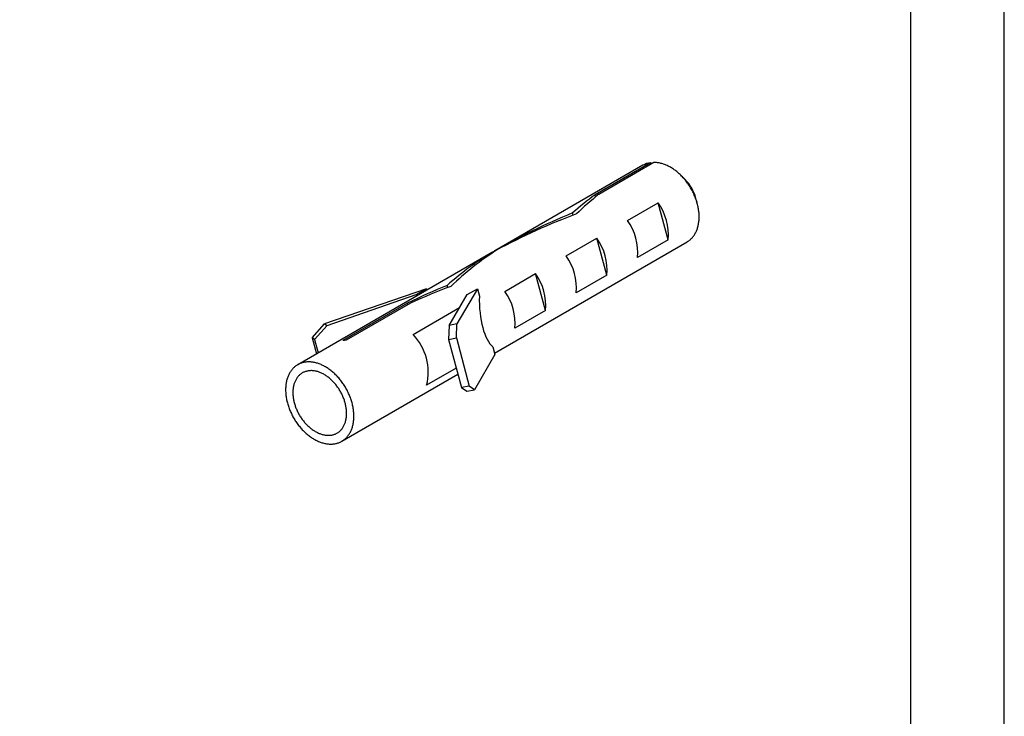
# Model space of a CAD drawing. Units: millimetres. Extents: x 0 to 11860, y 0 to 594.
# Drawn here: x 1530 to 1740, y 297 to 446 of the extents above; entities that cross this region are included whole.
import ezdxf

# ---------------------------------------------------------------- set-up
doc = ezdxf.new("R2010")
doc.units = ezdxf.units.MM
doc.layers.add('Layout', color=9, linetype='Continuous')
doc.layers.add('Layout 2 - Gride', color=253, linetype='Continuous', plot=False)

msp = doc.modelspace()

# ---------------------------------------------------------------- linework, layer by layer
for p, q in [((1662.924, 414.457), (1631.34, 396.224)), ((1664.562, 415.015), (1652.72, 408.179)), ((1665.284, 415.065), (1653.517, 408.272)), ((1664.861, 414.822), (1664.562, 415.015)), ((1671.921, 411.43), (1671.08, 412.271)), ((1652.841, 407.727), (1652.72, 408.179)), ((1674.526, 406.302), (1674.218, 407.45)), ((1659.657, 402.69), (1666.196, 406.465)), ((1668.307, 398.588), (1666.196, 406.465)), ((1648.061, 403.835), (1647.936, 404.3)), ((1631.284, 374.444), (1672.34, 398.145)), ((1646.579, 395.14), (1653.118, 398.915)), ((1655.229, 391.038), (1653.118, 398.915)), ((1668.307, 398.588), (1661.768, 394.813)), ((1630.821, 395.925), (1589.287, 371.947)), ((1631.044, 395.946), (1631.019, 396.038)), ((1633.501, 387.59), (1640.04, 391.365)), ((1642.15, 383.488), (1640.04, 391.365)), ((1655.229, 391.038), (1648.689, 387.263)), ((1621.293, 388.382), (1621.169, 388.847)), ((1616.762, 388.161), (1595.041, 380.636)), ((1595.593, 380.318), (1614.556, 386.887)), ((1614.556, 386.887), (1616.762, 388.161)), ((1614.556, 386.887), (1614.638, 386.582)), ((1616.762, 388.161), (1616.844, 387.855)), ((1621.61, 380.319), (1625.403, 386.887)), ((1627.609, 388.161), (1623.264, 380.637)), ((1625.403, 386.887), (1627.609, 388.161)), ((1627.609, 388.161), (1628.038, 386.56)), ((1612.718, 385.086), (1598.886, 377.101)), ((1613.365, 385.093), (1599.608, 377.151)), ((1612.803, 384.768), (1612.718, 385.086)), ((1613.891, 378.393), (1623.802, 384.115)), ((1642.15, 383.488), (1635.611, 379.713)), ((1592.358, 377.664), (1595.041, 380.636)), ((1595.593, 380.318), (1592.91, 377.345)), ((1595.041, 380.636), (1595.593, 380.318)), ((1621.61, 380.319), (1621.474, 377.346)), ((1623.264, 380.637), (1621.61, 380.319)), ((1623.129, 377.665), (1623.264, 380.637)), ((1592.91, 377.345), (1592.358, 377.664)), ((1592.358, 377.664), (1593.273, 374.248)), ((1592.91, 377.345), (1593.677, 374.481)), ((1621.474, 377.346), (1623.129, 377.665)), ((1621.474, 377.346), (1624.229, 367.063)), ((1623.129, 377.665), (1625.884, 367.382)), ((1631.366, 374.138), (1627.022, 366.615)), ((1630.937, 375.739), (1631.366, 374.138)), ((1598.704, 355.635), (1623.462, 369.928)), ((1623.115, 371.223), (1616.79, 367.572)), ((1625.884, 367.382), (1624.229, 367.063)), ((1624.229, 367.063), (1625.367, 366.297)), ((1625.367, 366.297), (1627.022, 366.615)), ((1627.022, 366.615), (1625.884, 367.382))]:
    msp.add_line(p, q)
at = {"flags": 128}
for points in [[(1672.34, 398.145), (1672.44, 398.204), (1672.581, 398.295), (1672.72, 398.391), (1672.854, 398.493), (1672.985, 398.599), (1673.113, 398.712), (1673.236, 398.829), (1673.356, 398.951), (1673.472, 399.079), (1673.584, 399.211), (1673.692, 399.348), (1673.796, 399.491), (1673.895, 399.637), (1673.99, 399.789), (1674.081, 399.944), (1674.167, 400.104), (1674.249, 400.269), (1674.327, 400.437), (1674.399, 400.61), (1674.467, 400.786), (1674.531, 400.966), (1674.59, 401.15), (1674.644, 401.337), (1674.693, 401.528), (1674.737, 401.722), (1674.777, 401.919), (1674.811, 402.12), (1674.841, 402.323), (1674.865, 402.529), (1674.885, 402.737), (1674.9, 402.948), (1674.91, 403.161), (1674.914, 403.376), (1674.914, 403.593), (1674.909, 403.812), (1674.899, 404.033), (1674.884, 404.256), (1674.864, 404.479), (1674.839, 404.704), (1674.808, 404.931), (1674.774, 405.158), (1674.734, 405.385), (1674.689, 405.614), (1674.639, 405.843), (1674.585, 406.072), (1674.526, 406.302), (1674.462, 406.531), (1674.394, 406.76), (1674.321, 406.989), (1674.243, 407.218), (1674.161, 407.445), (1674.074, 407.673), (1673.983, 407.899), (1673.887, 408.124), (1673.787, 408.347), (1673.683, 408.57), (1673.575, 408.791), (1673.463, 409.01), (1673.347, 409.227), (1673.227, 409.442), (1673.103, 409.655), (1672.975, 409.866), (1672.843, 410.075), (1672.708, 410.28), (1672.57, 410.483), (1672.428, 410.684), (1672.283, 410.881), (1672.135, 411.075), (1671.983, 411.266), (1671.829, 411.453), (1671.672, 411.637), (1671.512, 411.817), (1671.349, 411.993), (1671.184, 412.166), (1671.016, 412.334), (1670.846, 412.499), (1670.674, 412.659), (1670.5, 412.814), (1670.324, 412.966), (1670.146, 413.112), (1669.966, 413.254), (1669.784, 413.392), (1669.601, 413.524), (1669.417, 413.652), (1669.232, 413.774), (1669.045, 413.891), (1668.858, 414.003), (1668.669, 414.11), (1668.48, 414.212), (1668.291, 414.308), (1668.101, 414.398), (1667.91, 414.483), (1667.72, 414.563), (1667.529, 414.636), (1667.338, 414.705), (1667.148, 414.767), (1666.958, 414.823), (1666.768, 414.874), (1666.579, 414.919), (1666.391, 414.957), (1666.204, 414.99), (1666.017, 415.017), (1665.832, 415.038), (1665.648, 415.053), (1665.465, 415.062), (1665.284, 415.065)], [(1600.89, 363.791), (1600.826, 364.021), (1600.757, 364.25), (1600.684, 364.479), (1600.606, 364.707), (1600.524, 364.935), (1600.437, 365.162), (1600.346, 365.388), (1600.251, 365.613), (1600.151, 365.837), (1600.047, 366.059), (1599.939, 366.28), (1599.827, 366.499), (1599.71, 366.717), (1599.59, 366.932), (1599.466, 367.145), (1599.339, 367.356), (1599.207, 367.564), (1599.072, 367.77), (1598.934, 367.973), (1598.792, 368.173), (1598.647, 368.37), (1598.499, 368.564), (1598.347, 368.755), (1598.193, 368.942), (1598.036, 369.126), (1597.876, 369.306), (1597.713, 369.483), (1597.548, 369.655), (1597.38, 369.824), (1597.21, 369.988), (1597.038, 370.148), (1596.864, 370.304), (1596.687, 370.455), (1596.509, 370.602), (1596.329, 370.744), (1596.148, 370.881), (1595.965, 371.014), (1595.781, 371.141), (1595.596, 371.264), (1595.409, 371.381), (1595.221, 371.493), (1595.033, 371.6), (1594.844, 371.701), (1594.654, 371.797), (1594.464, 371.888), (1594.274, 371.973), (1594.083, 372.052), (1593.893, 372.126), (1593.702, 372.194), (1593.512, 372.256), (1593.322, 372.313), (1593.132, 372.363), (1592.943, 372.408), (1592.755, 372.447), (1592.567, 372.48), (1592.381, 372.507), (1592.196, 372.528), (1592.011, 372.543), (1591.829, 372.552), (1591.647, 372.555), (1591.468, 372.552), (1591.29, 372.543), (1591.114, 372.528), (1590.94, 372.507), (1590.768, 372.48), (1590.598, 372.447), (1590.43, 372.408), (1590.265, 372.363), (1590.103, 372.313), (1589.943, 372.256), (1589.786, 372.194), (1589.632, 372.126), (1589.481, 372.052), (1589.333, 371.973), (1589.188, 371.888), (1589.046, 371.797), (1588.908, 371.701), (1588.774, 371.6), (1588.642, 371.493), (1588.515, 371.381), (1588.391, 371.263), (1588.271, 371.141), (1588.156, 371.013), (1588.044, 370.881), (1587.936, 370.744), (1587.832, 370.602), (1587.733, 370.455), (1587.638, 370.304), (1587.547, 370.148), (1587.46, 369.988), (1587.378, 369.823), (1587.301, 369.655), (1587.228, 369.482), (1587.16, 369.306), (1587.097, 369.126), (1587.038, 368.942), (1586.984, 368.755), (1586.935, 368.564), (1586.891, 368.37), (1586.851, 368.173), (1586.817, 367.972), (1586.787, 367.769), (1586.762, 367.564), (1586.743, 367.355), (1586.728, 367.144), (1586.718, 366.931), (1586.713, 366.716), (1586.713, 366.499), (1586.719, 366.28), (1586.729, 366.059), (1586.744, 365.837), (1586.764, 365.613), (1586.789, 365.388), (1586.819, 365.162), (1586.854, 364.935), (1586.894, 364.707), (1586.939, 364.478), (1586.988, 364.249), (1587.043, 364.02), (1587.102, 363.791), (1587.166, 363.561), (1587.234, 363.332), (1587.307, 363.103), (1587.385, 362.875), (1587.467, 362.647), (1587.554, 362.42), (1587.645, 362.193), (1587.741, 361.968), (1587.84, 361.745), (1587.944, 361.522), (1588.053, 361.301), (1588.165, 361.082), (1588.281, 360.865), (1588.401, 360.65), (1588.525, 360.437), (1588.653, 360.226), (1588.784, 360.018), (1588.919, 359.812), (1589.058, 359.609), (1589.199, 359.409), (1589.345, 359.211), (1589.493, 359.017), (1589.644, 358.827), (1589.799, 358.639), (1589.956, 358.455), (1590.116, 358.275), (1590.279, 358.099), (1590.444, 357.926), (1590.611, 357.758), (1590.781, 357.594), (1590.954, 357.433), (1591.128, 357.278), (1591.304, 357.126), (1591.482, 356.98), (1591.662, 356.838), (1591.843, 356.7), (1592.026, 356.568), (1592.21, 356.441), (1592.396, 356.318), (1592.582, 356.201), (1592.77, 356.089), (1592.958, 355.982), (1593.147, 355.88), (1593.337, 355.784), (1593.527, 355.694), (1593.717, 355.609), (1593.908, 355.529), (1594.099, 355.456), (1594.289, 355.388), (1594.48, 355.325), (1594.67, 355.269), (1594.859, 355.218), (1595.048, 355.174), (1595.237, 355.135), (1595.424, 355.102), (1595.611, 355.075), (1595.796, 355.054), (1595.98, 355.039), (1596.163, 355.03), (1596.344, 355.027), (1596.524, 355.03), (1596.702, 355.039), (1596.878, 355.054), (1597.052, 355.075), (1597.224, 355.102), (1597.394, 355.135), (1597.561, 355.174), (1597.726, 355.218), (1597.889, 355.269), (1598.048, 355.325), (1598.205, 355.388), (1598.359, 355.456), (1598.511, 355.53), (1598.659, 355.609), (1598.803, 355.694), (1598.945, 355.785), (1599.083, 355.881), (1599.218, 355.982), (1599.349, 356.089), (1599.476, 356.201), (1599.6, 356.318), (1599.72, 356.441), (1599.836, 356.568), (1599.948, 356.701), (1600.056, 356.838), (1600.159, 356.98), (1600.259, 357.127), (1600.354, 357.278), (1600.445, 357.434), (1600.531, 357.594), (1600.613, 357.758), (1600.69, 357.927), (1600.763, 358.099), (1600.831, 358.276), (1600.895, 358.456), (1600.953, 358.64), (1601.007, 358.827), (1601.056, 359.018), (1601.101, 359.212), (1601.14, 359.409), (1601.175, 359.609), (1601.204, 359.812), (1601.229, 360.018), (1601.249, 360.226), (1601.264, 360.437), (1601.273, 360.65), (1601.278, 360.866), (1601.278, 361.083), (1601.273, 361.302), (1601.263, 361.523), (1601.247, 361.745), (1601.227, 361.969), (1601.202, 362.194), (1601.172, 362.42), (1601.137, 362.647), (1601.097, 362.875), (1601.053, 363.103), (1601.003, 363.332), (1600.949, 363.562), (1600.89, 363.791)], [(1599.419, 363.791), (1599.364, 363.989), (1599.304, 364.186), (1599.24, 364.384), (1599.172, 364.581), (1599.099, 364.777), (1599.022, 364.972), (1598.941, 365.166), (1598.856, 365.36), (1598.767, 365.552), (1598.675, 365.742), (1598.578, 365.931), (1598.477, 366.118), (1598.373, 366.303), (1598.265, 366.486), (1598.154, 366.667), (1598.039, 366.846), (1597.921, 367.022), (1597.8, 367.195), (1597.675, 367.366), (1597.548, 367.534), (1597.417, 367.698), (1597.284, 367.859), (1597.148, 368.017), (1597.009, 368.172), (1596.868, 368.323), (1596.725, 368.47), (1596.579, 368.613), (1596.432, 368.753), (1596.282, 368.888), (1596.13, 369.019), (1595.977, 369.146), (1595.822, 369.268), (1595.665, 369.386), (1595.507, 369.499), (1595.348, 369.608), (1595.188, 369.712), (1595.027, 369.811), (1594.865, 369.904), (1594.702, 369.993), (1594.538, 370.077), (1594.375, 370.156), (1594.21, 370.229), (1594.046, 370.297), (1593.882, 370.36), (1593.718, 370.417), (1593.553, 370.469), (1593.39, 370.516), (1593.227, 370.556), (1593.064, 370.592), (1592.902, 370.621), (1592.741, 370.645), (1592.582, 370.664), (1592.423, 370.677), (1592.265, 370.684), (1592.11, 370.685), (1591.955, 370.681), (1591.802, 370.671), (1591.651, 370.655), (1591.502, 370.634), (1591.355, 370.607), (1591.211, 370.575), (1591.068, 370.537), (1590.928, 370.493), (1590.791, 370.444), (1590.656, 370.389), (1590.524, 370.329), (1590.394, 370.264), (1590.268, 370.193), (1590.145, 370.117), (1590.025, 370.036), (1589.908, 369.949), (1589.794, 369.858), (1589.684, 369.761), (1589.578, 369.66), (1589.475, 369.554), (1589.376, 369.443), (1589.281, 369.327), (1589.189, 369.207), (1589.102, 369.083), (1589.018, 368.954), (1588.939, 368.821), (1588.864, 368.683), (1588.793, 368.542), (1588.726, 368.397), (1588.664, 368.248), (1588.606, 368.095), (1588.552, 367.939), (1588.503, 367.779), (1588.459, 367.616), (1588.419, 367.45), (1588.383, 367.281), (1588.353, 367.109), (1588.327, 366.934), (1588.305, 366.757), (1588.288, 366.577), (1588.276, 366.395), (1588.269, 366.211), (1588.266, 366.024), (1588.269, 365.836), (1588.275, 365.647), (1588.287, 365.455), (1588.303, 365.263), (1588.324, 365.069), (1588.349, 364.874), (1588.38, 364.678), (1588.415, 364.482), (1588.454, 364.285), (1588.498, 364.087), (1588.546, 363.89), (1588.599, 363.692), (1588.657, 363.494), (1588.719, 363.297), (1588.785, 363.1), (1588.855, 362.903), (1588.93, 362.707), (1589.009, 362.512), (1589.092, 362.319), (1589.179, 362.126), (1589.27, 361.935), (1589.365, 361.745), (1589.463, 361.557), (1589.566, 361.371), (1589.672, 361.187), (1589.782, 361.005), (1589.895, 360.825), (1590.011, 360.647), (1590.131, 360.473), (1590.254, 360.301), (1590.38, 360.132), (1590.509, 359.966), (1590.64, 359.803), (1590.775, 359.643), (1590.912, 359.487), (1591.052, 359.334), (1591.194, 359.185), (1591.339, 359.04), (1591.486, 358.898), (1591.634, 358.761), (1591.785, 358.628), (1591.938, 358.499), (1592.092, 358.374), (1592.248, 358.254), (1592.405, 358.138), (1592.563, 358.028), (1592.723, 357.921), (1592.884, 357.82), (1593.046, 357.724), (1593.208, 357.632), (1593.371, 357.546), (1593.535, 357.465), (1593.699, 357.389), (1593.863, 357.318), (1594.027, 357.252), (1594.192, 357.192), (1594.356, 357.138), (1594.52, 357.089), (1594.683, 357.045), (1594.846, 357.007), (1595.008, 356.975), (1595.17, 356.948), (1595.33, 356.926), (1595.489, 356.911), (1595.647, 356.901), (1595.804, 356.897), (1595.959, 356.898), (1596.113, 356.905), (1596.265, 356.918), (1596.415, 356.936), (1596.563, 356.96), (1596.709, 356.99), (1596.852, 357.025), (1596.994, 357.066), (1597.132, 357.113), (1597.269, 357.165), (1597.402, 357.222), (1597.533, 357.285), (1597.661, 357.353), (1597.786, 357.426), (1597.907, 357.505), (1598.026, 357.589), (1598.141, 357.677), (1598.253, 357.771), (1598.361, 357.87), (1598.466, 357.974), (1598.566, 358.083), (1598.664, 358.196), (1598.757, 358.314), (1598.847, 358.436), (1598.932, 358.563), (1599.013, 358.694), (1599.091, 358.829), (1599.164, 358.969), (1599.233, 359.112), (1599.297, 359.259), (1599.357, 359.41), (1599.413, 359.565), (1599.464, 359.723), (1599.511, 359.884), (1599.553, 360.049), (1599.591, 360.216), (1599.624, 360.387), (1599.652, 360.56), (1599.676, 360.736), (1599.695, 360.915), (1599.71, 361.096), (1599.719, 361.279), (1599.724, 361.464), (1599.725, 361.651), (1599.72, 361.84), (1599.711, 362.031), (1599.697, 362.222), (1599.679, 362.416), (1599.655, 362.61), (1599.627, 362.805), (1599.595, 363.002), (1599.558, 363.198), (1599.516, 363.396), (1599.47, 363.593), (1599.419, 363.791)]]:
    msp.add_lwpolyline(points, dxfattribs=at)
for centre, radius, start, end in [((1665.173, 410.537), 4.52, 97.77611, 119.84901), ((1665.519, 405.081), 9.016, 15.23376, 44.76216), ((1656.36, 399.608), 11.99, 355.11869, 34.88131), ((1649.821, 395.833), 11.99, 355.11869, 34.88131), ((1643.282, 392.058), 11.99, 355.11869, 34.88131), ((1636.743, 388.283), 11.99, 355.11869, 34.88131), ((1630.204, 384.508), 11.99, 355.11869, 34.88131), ((1623.665, 380.733), 11.99, 355.11869, 34.88131), ((1605.501, 370.346), 11.625, 346.19443, 43.80557), ((1599.602, 372.001), 5.15, 89.93454, 97.99311)]:
    msp.add_arc(centre, radius, start, end)
for centre, major_axis, ratio, start_param, end_param in [((1653.113, 397.92), (17.509, 15.797), 0.3480131, 1.2879942, 1.5525392), ((1655.865, 399.508), (17.509, 15.797), 0.3480131, 1.3948641, 1.6647969), ((1645.233, 393.37), (31.851, 14.866), 0.2544519, 1.368189, 1.9116752), ((1642.481, 391.782), (31.851, 14.866), 0.2544519, 1.2559313, 1.7957969), ((1626.346, 382.467), (17.509, 15.797), 0.3480131, 1.009053, 1.5525392), ((1629.097, 384.055), (17.509, 15.797), 0.3480131, 1.1249313, 1.6647969), ((1618.465, 377.917), (31.851, 14.866), 0.2544519, 1.368189, 1.6327341), ((1615.714, 376.329), (31.851, 14.866), 0.2544519, 1.2559313, 1.5258641), ((1632.199, 385.846), (0, 10.604), 0.3933463, 1.5033577, 2.8341681)]:
    msp.add_ellipse(centre, major_axis=major_axis, ratio=ratio, start_param=start_param, end_param=end_param)
at = {"layer": 'Layout', "flags": 128}
msp.add_lwpolyline([(1320, 0), (1740, 0), (1740, 594), (1320, 594), (1320, 0)], dxfattribs=at)
at = {"layer": 'Layout 2 - Gride'}
msp.add_lwpolyline([(1340, 520.517), (1720, 520.517), (1720, 57.483), (1340, 57.483)], close=True, dxfattribs=at)

doc.saveas('drawing.dxf')
